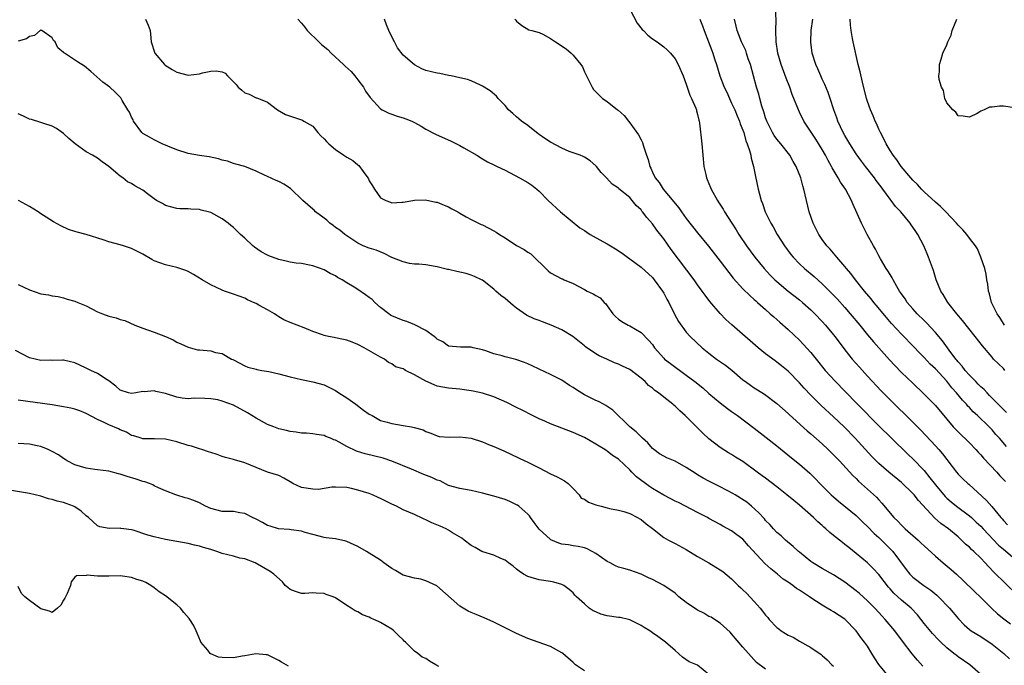
# Model space of a CAD drawing. Units: inches. Extents: x 2613000 to 2616000, y 1512000 to 1515000.
# Drawn here: x 2614479 to 2614653, y 1512463 to 1512577 of the extents above; entities that cross this region are included whole.
import ezdxf

# ---------------------------------------------------------------- set-up
doc = ezdxf.new("R2010")
doc.units = ezdxf.units.IN
doc.header["$MEASUREMENT"] = 0
doc.layers.add('LD26131512_2ft', color=102, linetype='Continuous')

msp = doc.modelspace()

# ---------------------------------------------------------------- linework, layer by layer
at = {"layer": 'LD26131512_2ft'}
for points, elevation in [([(2614587, 1512578.79), (2614588.34, 1512576.34), (2614589.21, 1512575.21), (2614589.43, 1512575), (2614590.18, 1512574.18), (2614591, 1512573.55), (2614591.85, 1512573), (2614593, 1512572.14), (2614593.62, 1512571.62), (2614594.21, 1512571), (2614595, 1512570.02), (2614595.57, 1512569), (2614596.44, 1512567), (2614597, 1512565.56), (2614597.6, 1512563.6), (2614597.93, 1512563), (2614598.68, 1512561.32), (2614598.79, 1512561), (2614598.82, 1512560.82), (2614599, 1512560.21), (2614599.21, 1512559.21), (2614599.29, 1512559), (2614599.34, 1512558.66), (2614599.74, 1512555), (2614600.12, 1512551), (2614600.42, 1512549.58), (2614600.56, 1512549), (2614600.7, 1512548.7), (2614601.28, 1512547.28), (2614601.37, 1512547), (2614602.49, 1512545), (2614602.7, 1512544.71), (2614603.49, 1512543.49), (2614603.75, 1512543), (2614605.01, 1512541), (2614605.81, 1512539.81), (2614606.3, 1512539), (2614607.65, 1512537), (2614609.08, 1512535), (2614610.73, 1512533), (2614611.83, 1512531.83), (2614612.66, 1512531), (2614613, 1512530.69), (2614615, 1512529), (2614617, 1512527.45), (2614617.54, 1512527), (2614619, 1512525.66), (2614619.68, 1512525), (2614621, 1512523.64), (2614621.58, 1512523), (2614623, 1512521.3), (2614623.23, 1512521), (2614623.97, 1512519.97), (2614625, 1512518.61), (2614626.31, 1512517), (2614627.57, 1512515.57), (2614629, 1512513.99), (2614631.4, 1512511.4), (2614633, 1512509.78), (2614637, 1512505.85), (2614638.41, 1512504.41), (2614641, 1512501.67), (2614641.62, 1512501), (2614642.26, 1512500.27), (2614643, 1512499.26), (2614643.22, 1512499), (2614644.73, 1512497), (2614645, 1512496.68), (2614645.86, 1512495.86), (2614646.72, 1512495), (2614646.88, 1512494.88), (2614650.03, 1512492.03), (2614650.97, 1512490.97), (2614652.56, 1512489), (2614652.77, 1512488.77), (2614653, 1512488.45), (2614653.74, 1512487.73)], 7916), ([(2614653.56, 1512507.56), (2614653, 1512508.1), (2614652.56, 1512508.56), (2614652.09, 1512509), (2614650.58, 1512510.58), (2614650.12, 1512511), (2614649.59, 1512511.59), (2614649, 1512512.1), (2614648.57, 1512512.57), (2614648.13, 1512513), (2614647, 1512514.14), (2614646.25, 1512515), (2614645.72, 1512515.72), (2614645, 1512516.5), (2614644.79, 1512516.79), (2614644.6, 1512517), (2614643.43, 1512518.57), (2614642.24, 1512520.24), (2614641, 1512521.68), (2614639.4, 1512523.4), (2614639, 1512523.78), (2614637.78, 1512525), (2614637.42, 1512525.42), (2614637, 1512525.87), (2614636.03, 1512527), (2614635.63, 1512527.63), (2614635, 1512528.52), (2614634.68, 1512529), (2614634.18, 1512529.82), (2614633.51, 1512531), (2614633.36, 1512531.36), (2614633, 1512531.9), (2614632.6, 1512532.6), (2614632.31, 1512533), (2614631.29, 1512534.71), (2614631, 1512535.25), (2614630.41, 1512536.41), (2614630.05, 1512537), (2614628.96, 1512539), (2614628.28, 1512540.28), (2614627.94, 1512541), (2614626.39, 1512544.39), (2614626.17, 1512545), (2614625.11, 1512547), (2614624.24, 1512548.24), (2614623.84, 1512549), (2614622.76, 1512550.76), (2614622.65, 1512551), (2614622.05, 1512552.05), (2614621.56, 1512553), (2614621, 1512553.98), (2614619.85, 1512555.85), (2614617.78, 1512559), (2614617, 1512560.62), (2614616.8, 1512561), (2614615.71, 1512563.71), (2614615.26, 1512565), (2614614.62, 1512566.62), (2614613.75, 1512569), (2614613.16, 1512571), (2614612.87, 1512573), (2614612.82, 1512575), (2614612.84, 1512576.84), (2614612.78, 1512579)], 7922), ([(2614501.47, 1512577), (2614501.96, 1512575.96), (2614502.3, 1512575), (2614502.37, 1512574.37), (2614502.46, 1512573), (2614503.1, 1512571), (2614504.8, 1512569), (2614504.91, 1512568.91), (2614506.15, 1512568.15), (2614507, 1512567.69), (2614509, 1512567.16), (2614511, 1512567.35), (2614511.53, 1512567.53), (2614513, 1512567.84), (2614513.93, 1512567.93), (2614515, 1512567.73), (2614515.51, 1512567.5), (2614515.95, 1512567), (2614517.47, 1512565.47), (2614517.85, 1512565), (2614518.46, 1512564.46), (2614519, 1512564.04), (2614519.76, 1512563.76), (2614521, 1512563.13), (2614521.11, 1512563.11), (2614521.43, 1512563), (2614523, 1512562.36), (2614524.81, 1512561), (2614526.18, 1512560.18), (2614529.18, 1512559.18), (2614529.44, 1512559), (2614531, 1512558.14), (2614531.93, 1512557), (2614532.44, 1512556.43), (2614533, 1512555.91), (2614533.42, 1512555.42), (2614533.87, 1512555), (2614535, 1512553.98), (2614536.5, 1512553), (2614537, 1512552.64), (2614538.08, 1512552.08), (2614539, 1512551.28), (2614539.16, 1512551.16), (2614539.89, 1512550.11), (2614540.71, 1512549), (2614540.83, 1512548.83), (2614541, 1512548.48), (2614541.59, 1512547.59), (2614541.94, 1512547), (2614543, 1512545.49), (2614543.94, 1512545), (2614544.72, 1512544.72), (2614545, 1512544.6), (2614546.73, 1512544.73), (2614547, 1512544.72), (2614548.71, 1512545), (2614549, 1512545.06), (2614550.9, 1512545.1), (2614552.73, 1512544.73), (2614553, 1512544.7), (2614554.2, 1512544.2), (2614555, 1512543.88), (2614555.55, 1512543.55), (2614556.62, 1512543), (2614557, 1512542.78), (2614558.1, 1512542.1), (2614559, 1512541.67), (2614560.76, 1512540.76), (2614561, 1512540.68), (2614563, 1512539.66), (2614563.42, 1512539.42), (2614564.02, 1512539), (2614565, 1512538.38), (2614567, 1512537.04), (2614568.35, 1512536.35), (2614569, 1512535.9), (2614569.56, 1512535.56), (2614572.57, 1512532.57), (2614573, 1512532.24), (2614575, 1512531.19), (2614575.14, 1512531.14), (2614575.44, 1512531), (2614577, 1512530.33), (2614579, 1512529.28), (2614579.5, 1512529), (2614580.53, 1512528.53), (2614581, 1512528.21), (2614581.79, 1512527.79), (2614582.51, 1512527), (2614582.77, 1512526.77), (2614583, 1512526.4), (2614584.01, 1512525), (2614584.49, 1512524.49), (2614585, 1512524.06), (2614585.62, 1512523.62), (2614586.7, 1512523), (2614587, 1512522.86), (2614589, 1512521.7), (2614590.33, 1512520.33), (2614591, 1512519.54), (2614591.39, 1512519), (2614593, 1512517.15), (2614593.16, 1512517), (2614594.18, 1512516.18), (2614597, 1512514.15), (2614598.51, 1512513), (2614599.89, 1512511.89), (2614601, 1512510.93), (2614603, 1512509.26), (2614604.26, 1512508.26), (2614605, 1512507.71), (2614606.03, 1512507), (2614609, 1512504.79), (2614611.11, 1512503.11), (2614613, 1512501.65), (2614615.56, 1512499.56), (2614617, 1512498.42), (2614618.83, 1512496.83), (2614619.83, 1512495.83), (2614620.59, 1512495), (2614622.6, 1512493), (2614623, 1512492.64), (2614623.89, 1512491.89), (2614627, 1512489.36), (2614628.19, 1512488.19), (2614629, 1512487.43), (2614630.18, 1512486.18), (2614631, 1512485.46), (2614631.49, 1512485), (2614633.25, 1512483.25), (2614633.48, 1512483), (2614635.84, 1512479.84), (2614636.5, 1512479), (2614637, 1512478.49), (2614638.98, 1512477), (2614640.19, 1512476.19), (2614641.27, 1512475.27), (2614641.55, 1512475), (2614643.48, 1512473), (2614645.08, 1512471.08), (2614646.06, 1512470.06), (2614647, 1512469.24), (2614647.31, 1512469), (2614649, 1512467.97), (2614651, 1512466.61), (2614653.06, 1512465), (2614654.06, 1512464.06)], 7908), ([(2614528.36, 1512577), (2614529, 1512576.3), (2614529.59, 1512575.59), (2614530, 1512575), (2614532.1, 1512573), (2614532.57, 1512572.57), (2614533.66, 1512571.66), (2614534.29, 1512571), (2614536.45, 1512569), (2614536.73, 1512568.73), (2614537.78, 1512567.78), (2614538.46, 1512567), (2614539, 1512566.32), (2614539.96, 1512565), (2614540.33, 1512564.33), (2614541.18, 1512563.18), (2614543, 1512561.19), (2614543.3, 1512561), (2614544.45, 1512560.45), (2614545, 1512560.23), (2614545.92, 1512559.92), (2614547, 1512559.6), (2614547.44, 1512559.44), (2614548.51, 1512559), (2614549, 1512558.77), (2614550.14, 1512558.14), (2614551, 1512557.62), (2614552.7, 1512556.7), (2614555.48, 1512555.48), (2614557, 1512554.73), (2614557.68, 1512554.32), (2614559.97, 1512553), (2614561, 1512552.35), (2614561.85, 1512551.85), (2614563, 1512551.3), (2614563.59, 1512551), (2614565, 1512550.33), (2614567.55, 1512549), (2614569, 1512548.17), (2614569.7, 1512547.7), (2614570.58, 1512547), (2614571, 1512546.64), (2614572.57, 1512545), (2614574.78, 1512543), (2614578.2, 1512540.2), (2614579, 1512539.69), (2614579.4, 1512539.4), (2614580.04, 1512539), (2614582.27, 1512537.73), (2614583, 1512537.33), (2614584.46, 1512536.46), (2614585.67, 1512535.67), (2614586.58, 1512535), (2614587, 1512534.72), (2614589, 1512533.22), (2614591, 1512531.38), (2614591.33, 1512531), (2614592.78, 1512529), (2614593, 1512528.63), (2614593.56, 1512527.56), (2614593.88, 1512527), (2614594.93, 1512524.93), (2614595.62, 1512523.62), (2614597, 1512521.76), (2614597.66, 1512521), (2614599.8, 1512519), (2614601, 1512518.04), (2614602.35, 1512517), (2614603.89, 1512515.89), (2614605.01, 1512515.01), (2614607, 1512513.34), (2614607.44, 1512513), (2614608.36, 1512512.36), (2614609, 1512511.92), (2614609.58, 1512511.58), (2614610.8, 1512510.8), (2614613, 1512509.15), (2614615, 1512507.38), (2614615.19, 1512507.19), (2614618.34, 1512504.34), (2614619, 1512503.79), (2614621, 1512502.01), (2614622.06, 1512501), (2614624.03, 1512499), (2614626.41, 1512496.41), (2614627, 1512495.87), (2614627.43, 1512495.43), (2614629.55, 1512493.55), (2614630.59, 1512492.59), (2614631, 1512492.12), (2614631.56, 1512491.56), (2614633.67, 1512489), (2614634.36, 1512488.36), (2614635, 1512487.66), (2614635.67, 1512487), (2614637.95, 1512485), (2614638.5, 1512484.5), (2614639, 1512484.01), (2614641, 1512482.2), (2614642.36, 1512481), (2614643.81, 1512479.81), (2614644.72, 1512479), (2614645.9, 1512477.9), (2614647.91, 1512475.91), (2614649, 1512474.87), (2614650.94, 1512472.94), (2614651.97, 1512471.97), (2614653.09, 1512471.09), (2614654.24, 1512470.24)], 7910), ([(2614655.78, 1512475), (2614653, 1512477.68), (2614651.7, 1512479), (2614651.34, 1512479.34), (2614650.36, 1512480.36), (2614649.8, 1512481), (2614649, 1512481.82), (2614647.77, 1512483), (2614647.36, 1512483.36), (2614647, 1512483.74), (2614646.31, 1512484.31), (2614645.63, 1512485), (2614645.29, 1512485.29), (2614645, 1512485.57), (2614643.31, 1512487), (2614641.95, 1512487.95), (2614640.9, 1512488.9), (2614638.01, 1512492.01), (2614637.25, 1512493), (2614637, 1512493.27), (2614635, 1512495.17), (2614632.79, 1512497), (2614631, 1512498.57), (2614630.55, 1512499), (2614629.79, 1512499.79), (2614626.85, 1512503), (2614624.87, 1512505), (2614623, 1512506.78), (2614620.81, 1512508.81), (2614619, 1512510.6), (2614617.83, 1512511.83), (2614617, 1512512.77), (2614615, 1512514.83), (2614613.81, 1512515.81), (2614613, 1512516.45), (2614612.67, 1512516.67), (2614611, 1512517.92), (2614609.66, 1512519), (2614605.02, 1512523.02), (2614603.98, 1512523.98), (2614603, 1512525.04), (2614601.18, 1512527.18), (2614600.3, 1512528.3), (2614599.8, 1512529), (2614599, 1512530.08), (2614598.36, 1512531), (2614594.34, 1512536.34), (2614593, 1512538.2), (2614591.77, 1512539.77), (2614591, 1512540.89), (2614590, 1512542), (2614589.28, 1512543), (2614589.14, 1512543.14), (2614589, 1512543.35), (2614588.14, 1512544.14), (2614587.44, 1512545), (2614587, 1512545.51), (2614585.08, 1512547.08), (2614585, 1512547.17), (2614583.9, 1512547.9), (2614582.91, 1512549), (2614581.96, 1512549.96), (2614581.14, 1512551), (2614581, 1512551.15), (2614580.03, 1512552.03), (2614579, 1512552.64), (2614578.79, 1512552.79), (2614578.26, 1512553), (2614576.32, 1512553.68), (2614575, 1512554.23), (2614573, 1512555.3), (2614571.98, 1512555.98), (2614571, 1512556.68), (2614570.8, 1512556.8), (2614569, 1512558.22), (2614567.89, 1512559), (2614567.44, 1512559.44), (2614567, 1512559.78), (2614566.34, 1512560.34), (2614565.59, 1512561), (2614565, 1512561.77), (2614563.79, 1512563), (2614563.44, 1512563.44), (2614562.36, 1512564.36), (2614561, 1512565.21), (2614560.63, 1512565.37), (2614559, 1512566.13), (2614558.36, 1512566.36), (2614557, 1512566.68), (2614555.47, 1512567), (2614555, 1512567.09), (2614553.44, 1512567.44), (2614553, 1512567.49), (2614551, 1512567.98), (2614550.26, 1512568.26), (2614548.96, 1512568.96), (2614547, 1512570.69), (2614545.99, 1512571.99), (2614545.43, 1512573), (2614545, 1512573.91), (2614544.45, 1512575), (2614544.05, 1512576.05), (2614543.66, 1512577)], 7912), ([(2614566.72, 1512577), (2614566.86, 1512576.86), (2614567, 1512576.68), (2614567.93, 1512575.93), (2614569.16, 1512575.16), (2614569.69, 1512575), (2614571, 1512574.67), (2614571.64, 1512574.36), (2614573, 1512573.64), (2614573.88, 1512573), (2614575.78, 1512571.78), (2614576.64, 1512571), (2614577, 1512570.66), (2614578.39, 1512569), (2614578.63, 1512568.63), (2614579, 1512567.74), (2614579.26, 1512567.26), (2614579.78, 1512566.22), (2614580.36, 1512565), (2614580.6, 1512564.6), (2614581, 1512564.17), (2614581.59, 1512563.59), (2614582.22, 1512563), (2614583, 1512562.49), (2614584.84, 1512561), (2614584.93, 1512560.93), (2614586.01, 1512560.01), (2614586.77, 1512559), (2614587, 1512558.74), (2614588.58, 1512556.58), (2614589, 1512555.73), (2614589.25, 1512555.25), (2614589.43, 1512554.57), (2614589.96, 1512553), (2614590.25, 1512552.25), (2614590.53, 1512551), (2614590.7, 1512550.7), (2614591, 1512549.99), (2614591.51, 1512549), (2614592.18, 1512548.19), (2614592.92, 1512547), (2614594.78, 1512544.78), (2614595, 1512544.48), (2614595.68, 1512543.68), (2614596.14, 1512543), (2614597, 1512541.83), (2614599, 1512539.27), (2614600.91, 1512536.91), (2614603, 1512534.3), (2614605.3, 1512531.3), (2614607, 1512529.39), (2614608.2, 1512528.2), (2614609, 1512527.51), (2614609.26, 1512527.26), (2614609.57, 1512527), (2614611, 1512525.72), (2614611.83, 1512525), (2614612.44, 1512524.44), (2614613.5, 1512523.5), (2614615, 1512522.19), (2614617, 1512520.32), (2614617.65, 1512519.65), (2614619, 1512518.15), (2614619.91, 1512517), (2614621.53, 1512515), (2614623.36, 1512513), (2614625, 1512511.32), (2614627.22, 1512509), (2614631, 1512505.17), (2614633.22, 1512503), (2614636.16, 1512500.16), (2614637, 1512499.37), (2614639, 1512497.29), (2614640.04, 1512496.04), (2614641, 1512494.77), (2614642.72, 1512492.72), (2614643, 1512492.45), (2614643.76, 1512491.76), (2614644.71, 1512491), (2614647, 1512489.31), (2614647.35, 1512489), (2614648.21, 1512488.21), (2614649, 1512487.45), (2614649.41, 1512487), (2614652.13, 1512484.13), (2614653, 1512483.39), (2614655, 1512481.73)], 7914), ([(2614599.37, 1512577), (2614599.83, 1512575.83), (2614600.13, 1512575), (2614600.93, 1512573), (2614601.48, 1512571.48), (2614601.67, 1512571), (2614602, 1512570), (2614602.31, 1512569), (2614602.89, 1512567), (2614603.67, 1512565), (2614604.13, 1512564.13), (2614604.62, 1512563), (2614605, 1512562.22), (2614605.55, 1512561), (2614605.96, 1512559.96), (2614606.4, 1512559), (2614606.53, 1512558.53), (2614607, 1512557.4), (2614607.14, 1512557), (2614607.51, 1512555.51), (2614607.75, 1512555), (2614608.18, 1512553.82), (2614608.39, 1512553), (2614608.48, 1512552.48), (2614608.89, 1512551), (2614609.22, 1512549.22), (2614609.68, 1512547), (2614609.91, 1512546.09), (2614610.22, 1512545), (2614610.45, 1512544.45), (2614610.95, 1512543), (2614611.91, 1512541), (2614612.32, 1512540.32), (2614613.03, 1512539), (2614614.32, 1512537), (2614615.48, 1512535.48), (2614615.86, 1512535), (2614617, 1512533.82), (2614617.86, 1512533), (2614619.57, 1512531.57), (2614621, 1512530.29), (2614623, 1512528.29), (2614623.62, 1512527.62), (2614625, 1512526.1), (2614625.96, 1512525), (2614627.62, 1512523), (2614629, 1512521.29), (2614630.04, 1512520.04), (2614632.87, 1512516.87), (2614633.83, 1512515.83), (2614635, 1512514.63), (2614637, 1512512.72), (2614638.92, 1512510.92), (2614640.79, 1512509), (2614641, 1512508.77), (2614643, 1512506.35), (2614644.16, 1512505), (2614645, 1512504.13), (2614647, 1512502.17), (2614648.14, 1512501), (2614648.55, 1512500.55), (2614649, 1512500.1), (2614649.51, 1512499.51), (2614651.82, 1512497), (2614652.37, 1512496.37), (2614653, 1512495.73), (2614653.35, 1512495.35)], 7918), ([(2614653.55, 1512501.55), (2614652.3, 1512503), (2614651.68, 1512503.68), (2614651, 1512504.48), (2614650.52, 1512505), (2614648.46, 1512507), (2614647.69, 1512507.69), (2614647, 1512508.41), (2614646.7, 1512508.7), (2614646.47, 1512509), (2614645.76, 1512509.76), (2614644.74, 1512511), (2614643.92, 1512511.92), (2614643, 1512513.08), (2614641, 1512515.24), (2614640.09, 1512516.09), (2614639, 1512517.28), (2614638.14, 1512518.14), (2614637.16, 1512519.16), (2614635, 1512521.38), (2614633.26, 1512523.26), (2614632.33, 1512524.33), (2614630.54, 1512526.54), (2614630.14, 1512527), (2614629.65, 1512527.65), (2614628.49, 1512529), (2614626.87, 1512531), (2614626.08, 1512532.08), (2614625.28, 1512533), (2614625, 1512533.36), (2614623.56, 1512535), (2614623.32, 1512535.32), (2614623, 1512535.68), (2614622.4, 1512536.4), (2614621.81, 1512537), (2614621, 1512538.12), (2614620.39, 1512539), (2614619.94, 1512539.94), (2614619.4, 1512541), (2614618.71, 1512543), (2614618.22, 1512545), (2614618.01, 1512545.99), (2614617.77, 1512547), (2614617.58, 1512547.58), (2614617.23, 1512549), (2614616.43, 1512551), (2614615.89, 1512551.89), (2614615.26, 1512553), (2614613.71, 1512555), (2614613, 1512555.82), (2614612.5, 1512556.5), (2614612.21, 1512557), (2614611.21, 1512559), (2614611, 1512559.6), (2614610.68, 1512560.68), (2614610.35, 1512561.65), (2614609.98, 1512563), (2614609.78, 1512563.78), (2614609.41, 1512565), (2614608.89, 1512567), (2614608.32, 1512569), (2614607.95, 1512570.05), (2614607.64, 1512571), (2614607.49, 1512571.49), (2614606.77, 1512573), (2614606.29, 1512574.29), (2614605.96, 1512575), (2614605.82, 1512575.82), (2614605.5, 1512577)], 7920), ([(2614653.28, 1512515), (2614653, 1512515.3), (2614652.13, 1512516.13), (2614651.28, 1512517), (2614651, 1512517.32), (2614649.31, 1512519.31), (2614648.04, 1512521), (2614645.81, 1512523.81), (2614644.79, 1512525), (2614643.2, 1512527), (2614642.38, 1512528.38), (2614641.94, 1512529), (2614641.14, 1512531), (2614640.64, 1512532.64), (2614639.8, 1512535), (2614639.55, 1512535.55), (2614638.95, 1512537), (2614637.88, 1512539), (2614637.52, 1512539.52), (2614637, 1512540.31), (2614636.71, 1512540.71), (2614636.52, 1512541), (2614634.87, 1512543), (2614633.95, 1512543.95), (2614633.21, 1512545), (2614633, 1512545.25), (2614631.72, 1512547), (2614631.4, 1512547.4), (2614630.54, 1512548.54), (2614630.22, 1512549), (2614628.65, 1512551), (2614627.94, 1512551.94), (2614627, 1512553.24), (2614625.87, 1512555), (2614625, 1512556.47), (2614624.71, 1512557), (2614623.78, 1512559), (2614623.59, 1512559.59), (2614623.06, 1512561), (2614622.43, 1512563), (2614622.06, 1512564.06), (2614621.48, 1512565.48), (2614621, 1512566.46), (2614620.75, 1512567), (2614620.24, 1512568.24), (2614619.88, 1512569), (2614619.23, 1512571), (2614618.97, 1512572.97), (2614619.07, 1512575), (2614619.34, 1512577)], 7924), ([(2614653.23, 1512523), (2614652.35, 1512524.35), (2614651.88, 1512525), (2614650.93, 1512527), (2614650.54, 1512528.54), (2614650.38, 1512529), (2614650.24, 1512530.24), (2614650.07, 1512531), (2614649.97, 1512531.97), (2614649.7, 1512533), (2614649.01, 1512535.01), (2614648.46, 1512536.46), (2614648.07, 1512537), (2614647, 1512538.33), (2614646.52, 1512539), (2614645.84, 1512539.84), (2614645, 1512540.62), (2614644.71, 1512541), (2614642.82, 1512543), (2614641.92, 1512543.92), (2614641, 1512544.69), (2614639, 1512546.55), (2614638.55, 1512547), (2614637.82, 1512547.82), (2614637, 1512548.61), (2614636.65, 1512549), (2614634.95, 1512551), (2614634.18, 1512552.18), (2614633.51, 1512553), (2614633, 1512553.82), (2614632.3, 1512555), (2614631.9, 1512555.9), (2614631.27, 1512557), (2614631, 1512557.6), (2614630.59, 1512558.59), (2614630.36, 1512559), (2614629.98, 1512559.98), (2614629.53, 1512561), (2614629, 1512562.5), (2614628.84, 1512563), (2614628.1, 1512565.9), (2614627.7, 1512567.7), (2614627.38, 1512569), (2614626.46, 1512573), (2614626.36, 1512573.64), (2614626.1, 1512575), (2614625.99, 1512575.99), (2614625.95, 1512577)], 7926), ([(2614654.6, 1512561.4), (2614653, 1512561.64), (2614652.31, 1512561.69), (2614651, 1512561.48), (2614650.54, 1512561.46), (2614649.63, 1512561), (2614649, 1512560.75), (2614648.37, 1512560.37), (2614647, 1512559.69), (2614645.91, 1512559.91), (2614645, 1512559.96), (2614644.59, 1512560.59), (2614644.07, 1512561), (2614643, 1512562.27), (2614642.65, 1512563), (2614642.44, 1512564.44), (2614642.1, 1512565), (2614641.64, 1512566.36), (2614641.62, 1512567), (2614641.74, 1512567.74), (2614641.74, 1512569), (2614642.04, 1512569.96), (2614642.33, 1512571), (2614643, 1512572.49), (2614643.19, 1512573), (2614643.8, 1512574.2), (2614643.94, 1512575), (2614644.78, 1512577)], 7928), ([(2614649, 1512461.29), (2614647.07, 1512463), (2614645, 1512464.41), (2614644.67, 1512464.67), (2614644.28, 1512465), (2614643, 1512465.98), (2614641.94, 1512467), (2614641.47, 1512467.47), (2614640.49, 1512468.49), (2614639, 1512470.31), (2614637.83, 1512471.83), (2614636.7, 1512473), (2614635, 1512474.4), (2614633.66, 1512475.66), (2614633, 1512476.43), (2614632.72, 1512476.72), (2614631, 1512478.94), (2614630.01, 1512480.01), (2614629, 1512481), (2614627, 1512482.67), (2614625.69, 1512483.69), (2614625, 1512484.26), (2614624.57, 1512484.57), (2614623, 1512485.84), (2614622.34, 1512486.34), (2614621.65, 1512487), (2614621.29, 1512487.29), (2614621, 1512487.58), (2614620.23, 1512488.23), (2614619.48, 1512489), (2614617, 1512491.19), (2614615.98, 1512491.98), (2614614.76, 1512493), (2614613, 1512494.41), (2614611, 1512495.93), (2614610.37, 1512496.37), (2614609.5, 1512497), (2614607, 1512498.87), (2614605.69, 1512499.69), (2614605, 1512500.15), (2614604.45, 1512500.45), (2614603, 1512501.35), (2614601, 1512502.93), (2614599.91, 1512503.91), (2614599, 1512504.84), (2614596.82, 1512507), (2614595.83, 1512507.83), (2614595, 1512508.69), (2614594.82, 1512508.82), (2614594.63, 1512509), (2614593, 1512510.25), (2614592.06, 1512511), (2614591.41, 1512511.42), (2614591, 1512511.83), (2614590.33, 1512512.33), (2614589.74, 1512513), (2614589, 1512513.63), (2614587, 1512515.13), (2614585.75, 1512515.75), (2614585, 1512516.1), (2614584.34, 1512516.34), (2614582.95, 1512516.95), (2614581.58, 1512517.58), (2614581, 1512517.92), (2614579.16, 1512519.16), (2614579, 1512519.3), (2614576.95, 1512520.95), (2614575, 1512522.14), (2614573.15, 1512523), (2614571.59, 1512523.59), (2614571, 1512523.82), (2614570.12, 1512524.12), (2614568.76, 1512524.76), (2614567, 1512525.98), (2614566.43, 1512526.43), (2614565, 1512527.68), (2614564.23, 1512528.23), (2614563.34, 1512529), (2614563, 1512529.32), (2614561, 1512530.9), (2614560.83, 1512531), (2614559.6, 1512531.6), (2614559, 1512531.82), (2614558.09, 1512532.09), (2614556.45, 1512532.45), (2614555, 1512532.81), (2614554.84, 1512532.84), (2614553, 1512533.29), (2614552.64, 1512533.36), (2614551, 1512533.62), (2614549.77, 1512533.77), (2614549, 1512533.78), (2614548.1, 1512533.9), (2614547, 1512534.16), (2614545, 1512534.96), (2614543.64, 1512535.64), (2614542.2, 1512536.2), (2614541, 1512536.58), (2614539.93, 1512537), (2614539, 1512537.47), (2614537, 1512538.77), (2614536.68, 1512539), (2614535.78, 1512539.78), (2614535, 1512540.25), (2614534.6, 1512540.6), (2614534.01, 1512541), (2614533.51, 1512541.51), (2614533, 1512541.85), (2614531.52, 1512543), (2614531.27, 1512543.27), (2614531, 1512543.46), (2614529.28, 1512545), (2614527.1, 1512547.1), (2614525.91, 1512547.91), (2614525, 1512548.35), (2614524.54, 1512548.54), (2614523, 1512549.23), (2614522.51, 1512549.49), (2614521, 1512550.2), (2614519, 1512551.01), (2614517.44, 1512551.44), (2614517, 1512551.53), (2614515.93, 1512551.93), (2614515, 1512552.12), (2614514.36, 1512552.36), (2614512.72, 1512552.72), (2614511, 1512552.96), (2614509, 1512553.33), (2614507, 1512553.96), (2614505.43, 1512554.57), (2614504.4, 1512555), (2614503.49, 1512555.49), (2614503, 1512555.7), (2614502.18, 1512556.18), (2614501, 1512556.84), (2614500.83, 1512557), (2614499.37, 1512559), (2614499.27, 1512559.27), (2614499, 1512559.7), (2614498.61, 1512560.61), (2614498.35, 1512561), (2614497.34, 1512562.66), (2614497.17, 1512563), (2614497.11, 1512563.11), (2614496.13, 1512564.13), (2614495.15, 1512565), (2614493.91, 1512565.91), (2614491.81, 1512567.81), (2614490.71, 1512568.71), (2614489.48, 1512569.48), (2614487.16, 1512571), (2614487.06, 1512571.06), (2614487, 1512571.14), (2614485.95, 1512571.95), (2614485.53, 1512573), (2614485.24, 1512573.24), (2614485, 1512573.74), (2614483.13, 1512575), (2614483.04, 1512575.04), (2614483, 1512575.07), (2614482.87, 1512575), (2614481.83, 1512574.17), (2614481, 1512573.99), (2614480.44, 1512573.56), (2614479, 1512573.17)], 7906), ([(2614638.77, 1512462.77), (2614637.83, 1512463.83), (2614636.92, 1512464.92), (2614635.19, 1512467.19), (2614633.84, 1512469), (2614632.14, 1512471), (2614631.58, 1512471.58), (2614631, 1512472.23), (2614630.28, 1512473), (2614629, 1512474.31), (2614627.57, 1512475.57), (2614627, 1512476.06), (2614625, 1512477.58), (2614623, 1512478.88), (2614621, 1512479.98), (2614619.33, 1512481), (2614619, 1512481.22), (2614617, 1512482.86), (2614616.84, 1512483), (2614615.89, 1512483.89), (2614614.54, 1512485), (2614613.74, 1512485.74), (2614613, 1512486.38), (2614612.4, 1512487), (2614611.74, 1512487.74), (2614611, 1512488.49), (2614610.78, 1512488.78), (2614609.83, 1512489.83), (2614608.52, 1512491), (2614607.69, 1512491.69), (2614605.6, 1512493), (2614605.24, 1512493.24), (2614603, 1512494.43), (2614601.8, 1512495), (2614601, 1512495.43), (2614599.96, 1512495.96), (2614599, 1512496.57), (2614598.71, 1512496.71), (2614597, 1512497.84), (2614595, 1512498.94), (2614593.57, 1512499.57), (2614593, 1512499.86), (2614592.28, 1512500.28), (2614591.27, 1512501), (2614591, 1512501.22), (2614590.17, 1512502.17), (2614589.28, 1512503), (2614589.15, 1512503.15), (2614589, 1512503.25), (2614588.12, 1512504.12), (2614587, 1512505), (2614583.99, 1512507.99), (2614582.8, 1512508.8), (2614582.39, 1512509), (2614581.48, 1512509.48), (2614581, 1512509.66), (2614579, 1512510.68), (2614577.58, 1512511.58), (2614577, 1512511.99), (2614576.34, 1512512.34), (2614575, 1512513.25), (2614573, 1512514.26), (2614571, 1512515.23), (2614569.78, 1512515.78), (2614569, 1512516.16), (2614568.41, 1512516.41), (2614566.89, 1512516.89), (2614565, 1512517.37), (2614564.46, 1512517.54), (2614563, 1512517.93), (2614561.56, 1512518.44), (2614561, 1512518.6), (2614559.35, 1512519), (2614559, 1512519.1), (2614557.09, 1512519.09), (2614555, 1512519.26), (2614554.01, 1512520.01), (2614553, 1512520.53), (2614552.77, 1512520.77), (2614552.47, 1512521), (2614551, 1512522.03), (2614549.02, 1512523.02), (2614547.6, 1512523.6), (2614547, 1512523.78), (2614545, 1512524.65), (2614544.77, 1512524.77), (2614544.43, 1512525), (2614543, 1512526.11), (2614541.95, 1512527), (2614541.49, 1512527.49), (2614541, 1512527.88), (2614540.35, 1512528.35), (2614539, 1512529.26), (2614538.32, 1512529.68), (2614537, 1512530.47), (2614536.18, 1512531), (2614535.41, 1512531.41), (2614535, 1512531.68), (2614534.09, 1512532.09), (2614533, 1512532.74), (2614531, 1512533.48), (2614530.44, 1512533.56), (2614529, 1512533.85), (2614528.07, 1512533.94), (2614527, 1512534.13), (2614526.31, 1512534.31), (2614525, 1512534.59), (2614523.24, 1512535.24), (2614523, 1512535.34), (2614521.92, 1512535.92), (2614520.73, 1512536.73), (2614520.4, 1512537), (2614519, 1512538.34), (2614518.25, 1512539), (2614517, 1512540.21), (2614516.56, 1512540.56), (2614516.06, 1512541), (2614515, 1512541.78), (2614513, 1512542.88), (2614512.56, 1512543), (2614511.3, 1512543.3), (2614511, 1512543.39), (2614509.46, 1512543.46), (2614509, 1512543.52), (2614507.55, 1512543.55), (2614507, 1512543.58), (2614505.9, 1512543.9), (2614505, 1512544.11), (2614504.44, 1512544.44), (2614503.43, 1512545), (2614503, 1512545.3), (2614501.83, 1512546.17), (2614501, 1512546.81), (2614499.59, 1512547.59), (2614499, 1512547.99), (2614498.31, 1512548.31), (2614497.44, 1512549), (2614497, 1512549.29), (2614494.96, 1512551), (2614493.82, 1512551.82), (2614493, 1512552.48), (2614492.13, 1512553), (2614491, 1512553.62), (2614489.02, 1512555.02), (2614487.95, 1512555.95), (2614487, 1512556.83), (2614485.73, 1512557.73), (2614485, 1512558.14), (2614483.34, 1512558.66), (2614483, 1512558.79), (2614481.33, 1512559.33), (2614481, 1512559.38), (2614479.92, 1512559.92), (2614479, 1512560.31)], 7904), ([(2614634.36, 1512459), (2614631.03, 1512463.03), (2614630.24, 1512464.24), (2614629.78, 1512465), (2614629, 1512466.25), (2614628.5, 1512467), (2614627.82, 1512467.82), (2614626.99, 1512469), (2614625, 1512471.02), (2614623, 1512472.35), (2614622.57, 1512472.57), (2614621.9, 1512473), (2614621, 1512473.52), (2614619, 1512474.82), (2614618.74, 1512475), (2614617.67, 1512475.67), (2614617, 1512476.17), (2614616.47, 1512476.47), (2614615.8, 1512477), (2614615, 1512477.57), (2614614.13, 1512478.13), (2614613.11, 1512479), (2614611.92, 1512479.92), (2614610.88, 1512480.88), (2614608, 1512484), (2614607, 1512485.17), (2614605.93, 1512485.93), (2614605, 1512486.68), (2614603.45, 1512487.45), (2614603, 1512487.77), (2614601, 1512488.85), (2614600.76, 1512489), (2614599, 1512489.86), (2614596.87, 1512491), (2614595.62, 1512491.63), (2614595, 1512491.9), (2614594.29, 1512492.29), (2614593, 1512492.93), (2614591, 1512494.13), (2614590.48, 1512494.48), (2614588.18, 1512496.18), (2614587.38, 1512497), (2614587, 1512497.42), (2614585, 1512499.31), (2614583.95, 1512499.95), (2614583, 1512500.73), (2614582.82, 1512500.82), (2614582.59, 1512501), (2614581.58, 1512501.58), (2614581, 1512501.97), (2614579, 1512503.12), (2614577, 1512504), (2614573, 1512505.55), (2614572, 1512506), (2614571, 1512506.42), (2614569.81, 1512507), (2614567.99, 1512507.99), (2614567, 1512508.45), (2614565.3, 1512509.3), (2614563, 1512510.34), (2614561, 1512510.99), (2614559.34, 1512511.34), (2614559, 1512511.4), (2614557, 1512511.68), (2614555, 1512511.84), (2614554.01, 1512512.01), (2614553, 1512512.21), (2614552.43, 1512512.43), (2614551, 1512513.09), (2614549, 1512514.23), (2614547.39, 1512515), (2614547.14, 1512515.14), (2614547, 1512515.25), (2614545.63, 1512515.63), (2614545, 1512516.16), (2614544.37, 1512516.37), (2614543.66, 1512517), (2614543, 1512517.33), (2614540.1, 1512519), (2614539, 1512519.54), (2614537.98, 1512519.98), (2614537, 1512520.32), (2614536.45, 1512520.45), (2614535, 1512520.77), (2614534.8, 1512520.8), (2614533.77, 1512521), (2614533, 1512521.17), (2614532.71, 1512521.29), (2614531, 1512521.88), (2614529.48, 1512522.52), (2614527, 1512523.44), (2614525.92, 1512523.92), (2614525, 1512524.45), (2614524.67, 1512524.67), (2614524.24, 1512525), (2614523, 1512525.66), (2614521.47, 1512526.53), (2614521, 1512526.78), (2614520.55, 1512527), (2614519.48, 1512527.48), (2614519, 1512527.73), (2614517, 1512528.48), (2614515.4, 1512529), (2614515, 1512529.15), (2614513, 1512530.08), (2614511.45, 1512531), (2614509.95, 1512531.95), (2614509, 1512532.45), (2614508.61, 1512532.61), (2614507, 1512533.16), (2614505, 1512533.63), (2614503, 1512534.36), (2614502.58, 1512534.58), (2614501, 1512535.52), (2614499, 1512536.54), (2614497.6, 1512537), (2614497, 1512537.17), (2614495, 1512537.69), (2614493.96, 1512538.04), (2614491, 1512539), (2614489.38, 1512539.38), (2614489, 1512539.54), (2614487.87, 1512539.87), (2614486.51, 1512540.51), (2614485.21, 1512541.21), (2614483.92, 1512542.08), (2614483, 1512542.67), (2614482.53, 1512543), (2614481, 1512543.94), (2614479.06, 1512545)], 7902), ([(2614479, 1512530.18), (2614481, 1512529.2), (2614483, 1512528.54), (2614484.32, 1512528.32), (2614485, 1512528.17), (2614486.02, 1512528.02), (2614487, 1512527.8), (2614487.6, 1512527.6), (2614489, 1512527.23), (2614489.51, 1512527), (2614491, 1512526.4), (2614493, 1512525.35), (2614493.85, 1512525), (2614495, 1512524.55), (2614496.27, 1512524.27), (2614497, 1512524), (2614497.81, 1512523.81), (2614499.59, 1512523), (2614501, 1512522.45), (2614501.82, 1512522.18), (2614503, 1512521.76), (2614505, 1512521), (2614506.36, 1512520.36), (2614507, 1512519.99), (2614507.69, 1512519.69), (2614509, 1512519.07), (2614510.65, 1512518.65), (2614511, 1512518.65), (2614513, 1512518.44), (2614513.84, 1512518.16), (2614515, 1512517.95), (2614516.67, 1512517), (2614516.9, 1512516.9), (2614517, 1512516.84), (2614519, 1512515.8), (2614519.55, 1512515.55), (2614521, 1512515.19), (2614521.14, 1512515.14), (2614522.01, 1512515), (2614523.23, 1512514.77), (2614525, 1512514.36), (2614527, 1512513.86), (2614529, 1512513.38), (2614531, 1512512.97), (2614533, 1512512.42), (2614533.98, 1512511.98), (2614535, 1512511.45), (2614535.63, 1512511), (2614537, 1512510.15), (2614538.62, 1512509), (2614539.97, 1512507.97), (2614541, 1512507.26), (2614541.53, 1512507), (2614543, 1512506.15), (2614544.15, 1512505.85), (2614545, 1512505.59), (2614547, 1512505.28), (2614548.48, 1512505), (2614548.93, 1512504.93), (2614550.49, 1512504.49), (2614551, 1512504.22), (2614551.88, 1512503.88), (2614553, 1512503.43), (2614553.34, 1512503.34), (2614555.17, 1512503.17), (2614557, 1512503.24), (2614559, 1512503.03), (2614561, 1512502.4), (2614562.08, 1512501.92), (2614563, 1512501.55), (2614564.77, 1512500.77), (2614566.14, 1512500.14), (2614568.47, 1512499), (2614569, 1512498.76), (2614571, 1512497.76), (2614573, 1512496.71), (2614574.18, 1512496.18), (2614575.47, 1512495.47), (2614576.11, 1512495), (2614577, 1512494.15), (2614578.06, 1512493), (2614578.45, 1512492.45), (2614579, 1512492.23), (2614579.71, 1512491.71), (2614581, 1512491.26), (2614581.97, 1512491), (2614583, 1512490.7), (2614583.4, 1512490.6), (2614585, 1512490.32), (2614585.94, 1512490.06), (2614587, 1512489.73), (2614588.35, 1512489), (2614588.76, 1512488.76), (2614589, 1512488.65), (2614589.9, 1512487.9), (2614591, 1512487.06), (2614593, 1512485.5), (2614593.84, 1512485), (2614595, 1512484.42), (2614597, 1512483.36), (2614599, 1512482.11), (2614600.97, 1512481), (2614602.21, 1512480.21), (2614603, 1512479.75), (2614603.46, 1512479.46), (2614605, 1512478.2), (2614606.18, 1512477), (2614606.6, 1512476.6), (2614607, 1512476.24), (2614607.62, 1512475.62), (2614609, 1512474.17), (2614610.06, 1512473), (2614610.48, 1512472.48), (2614611, 1512471.74), (2614611.37, 1512471.37), (2614611.66, 1512471), (2614613, 1512469.59), (2614613.35, 1512469.35), (2614613.75, 1512469), (2614614.53, 1512468.53), (2614615, 1512468.21), (2614615.85, 1512467.85), (2614617, 1512467.14), (2614619, 1512466.06), (2614620.8, 1512464.8), (2614621, 1512464.61), (2614621.87, 1512463.87), (2614622.7, 1512463), (2614623, 1512462.73)], 7900), ([(2614611, 1512462.2), (2614609.39, 1512463.39), (2614608.44, 1512464.44), (2614607.99, 1512465), (2614607, 1512466.08), (2614605, 1512468.44), (2614604.76, 1512468.76), (2614603, 1512470.32), (2614602, 1512471), (2614601.38, 1512471.38), (2614601, 1512471.52), (2614600.11, 1512472.11), (2614599, 1512472.62), (2614598.77, 1512472.77), (2614597, 1512474.02), (2614595.7, 1512475), (2614595.35, 1512475.35), (2614595, 1512475.66), (2614593, 1512477), (2614591, 1512478.03), (2614590.32, 1512478.32), (2614589, 1512479.02), (2614587, 1512479.72), (2614585.97, 1512479.97), (2614585, 1512480.24), (2614584.48, 1512480.48), (2614583.52, 1512481), (2614583, 1512481.25), (2614581, 1512482.66), (2614580.39, 1512483), (2614579.46, 1512483.46), (2614579, 1512483.62), (2614577.91, 1512483.91), (2614577, 1512483.99), (2614576.17, 1512484.17), (2614575, 1512484.32), (2614574.48, 1512484.48), (2614573.08, 1512485.08), (2614573, 1512485.12), (2614571, 1512486.94), (2614570.15, 1512488.15), (2614569.48, 1512489), (2614569.3, 1512489.3), (2614569, 1512489.62), (2614567.39, 1512491), (2614567.17, 1512491.17), (2614567, 1512491.26), (2614565.83, 1512491.83), (2614565, 1512492.19), (2614563, 1512492.78), (2614561, 1512493.3), (2614559, 1512493.79), (2614557.98, 1512493.98), (2614557, 1512494.13), (2614555, 1512494.68), (2614553.49, 1512495.49), (2614553, 1512495.6), (2614552.07, 1512496.07), (2614550.61, 1512496.61), (2614548.43, 1512497.57), (2614545, 1512498.98), (2614543.46, 1512499.46), (2614540.24, 1512500.24), (2614538.72, 1512500.72), (2614537, 1512501.55), (2614535.68, 1512502.32), (2614535, 1512502.67), (2614534.73, 1512502.73), (2614534.15, 1512503), (2614533.33, 1512503.33), (2614533, 1512503.48), (2614531.66, 1512503.66), (2614531, 1512503.77), (2614529.88, 1512503.88), (2614529, 1512503.92), (2614528.08, 1512504.08), (2614527, 1512504.19), (2614526.36, 1512504.36), (2614525, 1512504.66), (2614524.11, 1512505), (2614523, 1512505.45), (2614521, 1512506.57), (2614519.51, 1512507.51), (2614517, 1512508.85), (2614515, 1512509.56), (2614514.23, 1512509.77), (2614513, 1512509.98), (2614511.95, 1512510.05), (2614510.06, 1512510.06), (2614509, 1512509.99), (2614507.92, 1512510.08), (2614507, 1512510.25), (2614505, 1512510.89), (2614503.28, 1512511.28), (2614503, 1512511.38), (2614501.23, 1512511.23), (2614501, 1512511.24), (2614499.77, 1512511), (2614499, 1512510.89), (2614498.48, 1512511), (2614497, 1512511.48), (2614496.22, 1512512.22), (2614495, 1512513.13), (2614494.7, 1512513.3), (2614493, 1512514.43), (2614491.78, 1512515), (2614491, 1512515.41), (2614489.89, 1512515.89), (2614489, 1512516.31), (2614487, 1512516.78), (2614486.79, 1512516.79), (2614485, 1512516.76), (2614484.77, 1512516.77), (2614483, 1512516.72), (2614481, 1512517.18), (2614478.5, 1512518.5)], 7898), ([(2614601, 1512461.26), (2614599, 1512462.94), (2614597.53, 1512463.53), (2614596.35, 1512464.35), (2614595, 1512465.49), (2614593.34, 1512467), (2614591.98, 1512467.98), (2614591, 1512468.63), (2614590.53, 1512469), (2614589.58, 1512469.58), (2614589, 1512469.9), (2614587, 1512470.93), (2614586.76, 1512471), (2614585.33, 1512471.33), (2614585, 1512471.36), (2614583, 1512471.66), (2614581.92, 1512471.92), (2614581, 1512472.33), (2614580.52, 1512472.52), (2614579.85, 1512473), (2614579, 1512473.74), (2614577.6, 1512475), (2614577.3, 1512475.3), (2614577, 1512475.68), (2614576.28, 1512476.28), (2614575.36, 1512477), (2614575, 1512477.2), (2614573.59, 1512477.59), (2614573, 1512477.73), (2614571, 1512478.02), (2614569.57, 1512478.43), (2614569, 1512478.57), (2614568.26, 1512479), (2614567.5, 1512479.5), (2614567, 1512479.89), (2614566.41, 1512480.41), (2614565.6, 1512481), (2614565, 1512481.47), (2614564.24, 1512481.76), (2614563, 1512482.37), (2614561.06, 1512482.94), (2614560.9, 1512483), (2614559.68, 1512483.68), (2614559, 1512484.07), (2614557.74, 1512485), (2614557.33, 1512485.33), (2614555.68, 1512486.32), (2614555, 1512486.76), (2614554.59, 1512487), (2614553.49, 1512487.49), (2614552.05, 1512488.05), (2614551, 1512488.59), (2614550.69, 1512488.69), (2614550.08, 1512489), (2614549.33, 1512489.33), (2614549, 1512489.51), (2614547, 1512490.38), (2614545.78, 1512491), (2614545, 1512491.36), (2614543, 1512492.36), (2614542.55, 1512492.55), (2614541.58, 1512493), (2614541, 1512493.24), (2614539, 1512493.86), (2614537.87, 1512494.13), (2614537, 1512494.28), (2614535, 1512494.36), (2614534.36, 1512494.36), (2614532.04, 1512493.96), (2614531, 1512493.99), (2614529, 1512494.32), (2614527.52, 1512495), (2614527, 1512495.33), (2614525.93, 1512495.93), (2614525, 1512496.42), (2614523, 1512497.02), (2614521, 1512497.81), (2614519, 1512498.68), (2614517.18, 1512499.18), (2614517, 1512499.25), (2614515.61, 1512499.61), (2614515, 1512499.79), (2614514.11, 1512500.11), (2614513, 1512500.46), (2614512.61, 1512500.61), (2614511.42, 1512501), (2614511, 1512501.12), (2614509.59, 1512501.59), (2614509, 1512501.74), (2614507, 1512502.39), (2614505, 1512502.83), (2614503.07, 1512502.93), (2614501, 1512502.93), (2614500.72, 1512503), (2614499.42, 1512503.42), (2614499, 1512503.51), (2614498.08, 1512504.08), (2614497, 1512504.5), (2614496.67, 1512504.67), (2614495, 1512505.36), (2614494.28, 1512505.72), (2614493, 1512506.29), (2614491, 1512507.35), (2614489.85, 1512507.85), (2614489, 1512508.12), (2614488.3, 1512508.3), (2614487, 1512508.58), (2614485, 1512508.89), (2614479, 1512509.72)], 7896), ([(2614579, 1512461.95), (2614577.45, 1512463), (2614577, 1512463.37), (2614575.16, 1512465), (2614575, 1512465.13), (2614573, 1512466.22), (2614570.81, 1512467), (2614569, 1512467.62), (2614567, 1512468.5), (2614563, 1512470.53), (2614561.29, 1512471.29), (2614559.89, 1512471.89), (2614559, 1512472.24), (2614558.47, 1512472.47), (2614557.56, 1512473), (2614557, 1512473.35), (2614552.94, 1512476.94), (2614551, 1512477.84), (2614550.13, 1512478.13), (2614549, 1512478.29), (2614547, 1512478.84), (2614546.69, 1512479), (2614545.63, 1512479.63), (2614545, 1512479.98), (2614544.4, 1512480.4), (2614543.58, 1512481), (2614543, 1512481.46), (2614541, 1512482.73), (2614540.48, 1512483), (2614539, 1512483.87), (2614537, 1512484.79), (2614536.84, 1512484.84), (2614535, 1512485.24), (2614533.4, 1512485.4), (2614533, 1512485.47), (2614531, 1512485.99), (2614529.64, 1512486.36), (2614529, 1512486.61), (2614527.19, 1512486.81), (2614526.88, 1512486.88), (2614524.96, 1512487), (2614523.48, 1512487.48), (2614523, 1512487.62), (2614522.11, 1512488.11), (2614521, 1512488.69), (2614520.37, 1512489), (2614519, 1512489.73), (2614518.15, 1512489.85), (2614517, 1512490.04), (2614515.92, 1512490.08), (2614515, 1512490.07), (2614513, 1512490.58), (2614512.09, 1512491), (2614511, 1512491.57), (2614510, 1512492), (2614509, 1512492.38), (2614508.5, 1512492.5), (2614507, 1512492.93), (2614506.8, 1512493), (2614505, 1512493.69), (2614503.78, 1512494.22), (2614503, 1512494.61), (2614502.76, 1512494.76), (2614502.17, 1512495), (2614501.32, 1512495.32), (2614501, 1512495.37), (2614499.8, 1512495.8), (2614498.24, 1512496.24), (2614497, 1512496.66), (2614496.72, 1512496.72), (2614495, 1512497.17), (2614493, 1512497.44), (2614492.52, 1512497.48), (2614491, 1512497.7), (2614490.01, 1512497.99), (2614489, 1512498.31), (2614487.65, 1512499), (2614487.27, 1512499.27), (2614487, 1512499.43), (2614486.07, 1512500.07), (2614485, 1512500.68), (2614484.28, 1512501), (2614483, 1512501.54), (2614482.35, 1512501.65), (2614481, 1512501.95), (2614479.96, 1512502.04), (2614479, 1512502.1)], 7894), ([(2614553.31, 1512462.69), (2614552.78, 1512463), (2614551.61, 1512463.61), (2614551, 1512464.08), (2614550.34, 1512464.34), (2614549.6, 1512465), (2614549, 1512465.39), (2614547.4, 1512467), (2614547.18, 1512467.17), (2614547, 1512467.4), (2614546.16, 1512468.16), (2614545.34, 1512469), (2614545, 1512469.26), (2614543, 1512470.44), (2614542.61, 1512470.61), (2614541.82, 1512471), (2614541.25, 1512471.25), (2614541, 1512471.38), (2614539.82, 1512471.82), (2614539, 1512472.32), (2614538.53, 1512472.53), (2614537.82, 1512473), (2614537, 1512473.49), (2614535, 1512474.82), (2614534.61, 1512475), (2614533.4, 1512475.4), (2614533, 1512475.57), (2614531.62, 1512475.62), (2614531, 1512475.69), (2614529.59, 1512475.59), (2614529, 1512475.57), (2614527.96, 1512475.96), (2614527, 1512476.29), (2614526.63, 1512476.63), (2614526.15, 1512477), (2614525.65, 1512477.65), (2614524.11, 1512479), (2614523.47, 1512479.47), (2614520.85, 1512481), (2614519, 1512481.68), (2614518.15, 1512481.85), (2614517, 1512482.17), (2614515, 1512482.66), (2614514.06, 1512483), (2614513, 1512483.34), (2614511.71, 1512483.71), (2614511, 1512483.97), (2614510.13, 1512484.13), (2614509, 1512484.41), (2614507, 1512484.75), (2614505, 1512485.12), (2614503, 1512485.58), (2614501.88, 1512485.88), (2614499.26, 1512486.74), (2614499, 1512486.8), (2614497.64, 1512487), (2614497.09, 1512487.09), (2614497, 1512487.12), (2614495.05, 1512487.05), (2614493.38, 1512487.38), (2614493, 1512487.55), (2614491.39, 1512489), (2614491, 1512489.31), (2614490.1, 1512490.1), (2614489, 1512490.89), (2614488.76, 1512491), (2614487.46, 1512491.46), (2614487, 1512491.65), (2614485.88, 1512491.88), (2614485, 1512492.18), (2614484.33, 1512492.33), (2614483, 1512492.75), (2614482, 1512493), (2614481, 1512493.22), (2614477.77, 1512493.77)], 7892), ([(2614526.75, 1512462.75), (2614526.33, 1512463), (2614525.47, 1512463.47), (2614525, 1512463.76), (2614523, 1512464.72), (2614522.77, 1512464.77), (2614520.93, 1512464.93), (2614519, 1512464.56), (2614518.53, 1512464.53), (2614517, 1512464.2), (2614515, 1512464.26), (2614514.36, 1512464.36), (2614513, 1512464.93), (2614512.94, 1512464.94), (2614512.86, 1512465), (2614512.45, 1512465.55), (2614511.24, 1512467), (2614511.18, 1512467.18), (2614510.59, 1512468.59), (2614510.44, 1512469), (2614509.96, 1512469.96), (2614509.27, 1512471), (2614509.15, 1512471.15), (2614508.24, 1512472.24), (2614507.63, 1512473), (2614507, 1512473.59), (2614505, 1512475.16), (2614503.89, 1512475.89), (2614503, 1512476.59), (2614502.4, 1512477), (2614501.51, 1512477.51), (2614501, 1512477.75), (2614499.92, 1512478.08), (2614499, 1512478.42), (2614497.38, 1512478.62), (2614497, 1512478.68), (2614495, 1512478.66), (2614494.64, 1512478.64), (2614493, 1512478.64), (2614491.18, 1512478.82), (2614491, 1512478.79), (2614489.28, 1512478.72), (2614489, 1512478.49), (2614488.33, 1512477.67), (2614488.21, 1512477), (2614487.61, 1512475.61), (2614487.32, 1512475), (2614487.23, 1512474.77), (2614487, 1512474.42), (2614486.48, 1512473.52), (2614485.93, 1512473), (2614485, 1512472.23), (2614484.49, 1512472.49), (2614483, 1512472.89), (2614481, 1512474.36), (2614480.17, 1512475), (2614479.57, 1512475.57), (2614479, 1512476.81)], 7890)]:
    msp.add_lwpolyline(points, dxfattribs=dict(at, elevation=elevation))

doc.saveas('drawing.dxf')
